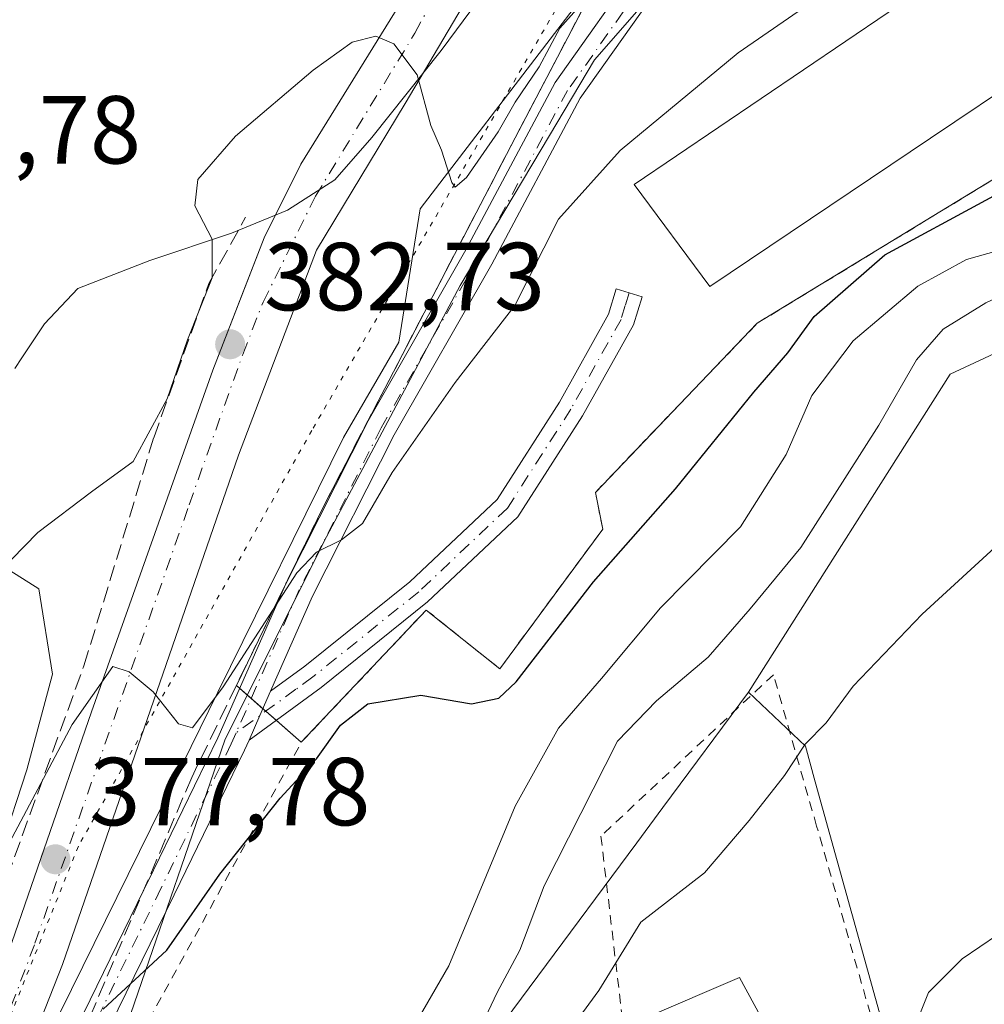
# Model space of a CAD drawing. Units: metres. Extents: x 597280 to 600750, y 4724489 to 4726851.
# Drawn here: x 597472 to 597572, y 4725396 to 4725498 of the extents above; entities that cross this region are included whole.
import ezdxf

# ---------------------------------------------------------------- set-up
doc = ezdxf.new("R2010")
doc.units = ezdxf.units.M
doc.header["$MEASUREMENT"] = 0
for name, pattern in [('DGN Style 2', [1.6480167562047852, 0.988810053722871, -0.6592067024819142]), ('DGN Style 3', [2.307223458686699, 1.648016756204785, -0.6592067024819142]), ('DGN Style 4', [2.6384748266838614, 1.318413404963828, -0.6592067024819142, 0.001648016756204785, -0.6592067024819142]), ('DGN Style 5', [1.1536117293433497, 0.4944050268614355, -0.6592067024819142])]:
    doc.linetypes.add(name, pattern=pattern)
for name, color, linetype, lineweight in [('Agrupación de edificios CxS', 7, 'Continuous', 0), ('Alambrada', 7, 'DGN Style 2', 0), ('Camino Cxs', 7, 'Continuous', 0), ('Camino eje', 30, 'DGN Style 4', 13), ('Curva de nivel maestra', 30, 'Continuous', 30), ('Curva de nivel normal', 30, 'Continuous', 0), ('Edificación Cxs', 1, 'Continuous', 13), ('Edificación industrial Cxs', 135, 'Continuous', 13), ('Elemento construido', 1, 'Continuous', 0), ('Huerta CxS', 92, 'Continuous', 0), ('Núcleo urbano CxS', 7, 'Continuous', 0), ('Obra de contención lineal', 1, 'DGN Style 3', 13), ('Punto de cota en terreno', 7, 'Continuous', 0), ('Rótulo de punto de cota en terreno', 7, 'Continuous', 0), ('Vía pecuaria CxS', 92, 'Continuous', 13), ('Vía pecuaria eje', 92, 'DGN Style 5', 0), ('Vía urbana Cxs', 4, 'Continuous', 0), ('Vía urbana eje', 4, 'DGN Style 4', 0)]:
    doc.layers.add(name, color=color, linetype=linetype, lineweight=lineweight)
doc.styles.add('Style-Arial', font='txt')

# ---------------------------------------------------------------- blocks, each defined once
blk = doc.blocks.new('5PATER')
at = {"layer": 'Huerta CxS', "linetype": 'Continuous', "lineweight": 0}
h = blk.add_hatch(color=51, dxfattribs=at)
edge = h.paths.add_edge_path()
edge.add_ellipse((0, 0), major_axis=(-0.1095731443231308, -0.1110710700762829), ratio=0.9994222409660322, start_angle=0, end_angle=360)
blk = doc.blocks.new('*U34')
at = {"layer": 'Vía urbana Cxs', "color": 4, "linetype": 'Continuous', "lineweight": 0}
for points in [[(597608.9764, 4725669.0053, 389.6679000000004), (597593.7363999998, 4725632.0165, 389.7908000000025), (597580.4013, 4725606.1402, 389.1708000000072), (597559.9225000005, 4725568.357600001, 388.8947999999946), (597543.8887999998, 4725538.988800001, 388.3435000000027), (597538.9130999995, 4725534.5009, 388.1315999999933), (597537.4886999996, 4725532.1337, 387.9756000000052), (597536.0641000001, 4725529.7665, 387.812699999995), (597527.5374999996, 4725515.176200001, 386.9018999999971), (597512.1387, 4725489.141200001, 384.849000000002), (597502.9312000005, 4725473.9011, 383.6647999999986), (597494.8349000001, 4725452.628599999, 382.2410999999993), (597476.5785999997, 4725399.764699999, 376.8819999999978), (597466.4186000006, 4725374.0472, 372.5192999999999)], [(597469.6700999998, 4725397.370100001, 377.3622000000032), (597479.5900999998, 4725425.9901, 380.948000000004), (597492.1801000005, 4725461.470100001, 383.5861000000005), (597495.1633000001, 4725469.1404, 384.1417999999976), (597497.5201000003, 4725475.200099999, 383.7762999999977), (597501.3300999999, 4725482.8301, 384.2176999999938), (597512.4001000002, 4725500.770099999, 385.5804999999964), (597524.6001000004, 4725520.610099999, 386.9616999999998), (597535.2901, 4725538.1601, 388.1668000000063), (597535.6401000004, 4725538.5801, 388.1753999999929), (597535.9200999998, 4725539.050100001, 388.1836000000039), (597536.1300999997, 4725539.5601, 388.1913999999961), (597536.2500999998, 4725540.090100001, 388.1986000000034), (597536.3000999996, 4725540.640100001, 388.2054000000062), (597536.2600999996, 4725541.190099999, 388.2118000000046), (597536.1401000004, 4725541.720100001, 388.2177999999985), (597535.9401000004, 4725542.2301, 388.2234999999928), (597535.6601, 4725542.710100001, 388.2256999999955), (597535.3101000005, 4725543.130100001, 388.2229999999981), (597534.9001000002, 4725543.5001, 388.2195000000065), (597530.7100999998, 4725545.020099999, 388.1772000000055), (597529.9401000004, 4725542.540100001, 388.2091999999975), (597477.2901, 4725556.6601, 387.6701999999932), (597417.7701000003, 4725572.6801, 387.9967000000034)]]:
    blk.add_polyline3d(points, dxfattribs=at)

msp = doc.modelspace()

# ---------------------------------------------------------------- linework, layer by layer
at = {"layer": 'Agrupación de edificios CxS', "color": 7, "linetype": 'Continuous', "lineweight": 0, "extrusion": (-0.03511202778354106, -0.07221894029981017, 0.9967705704759248), "elevation": -361865.9176762201, "flags": 128}
msp.add_lwpolyline([(-1528838.372395557, 4496485.629660049), (-1528838.372395557, 4496497.381529702)], dxfattribs=at)
at = {"layer": 'Agrupación de edificios CxS', "color": 7, "linetype": 'Continuous', "lineweight": 0, "extrusion": (-0.0312546970874017, -0.06425732591845384, 0.9974438029161264), "elevation": -321938.7818102411, "flags": 128}
msp.add_lwpolyline([(-1529605.71997926, 4499271.516096964), (-1529605.71997926, 4499271.688232549)], dxfattribs=at)
at = {"layer": 'Agrupación de edificios CxS', "color": 7, "linetype": 'Continuous', "lineweight": 0, "extrusion": (0.1854908674746952, -0.1625082558778724, 0.9691151659400534), "elevation": -656723.1089788054, "flags": 128}
msp.add_lwpolyline([(3948044.541554837, 2582311.632275748), (3948044.541554837, 2582312.100629269)], dxfattribs=at)
at = {"layer": 'Agrupación de edificios CxS', "color": 7, "linetype": 'Continuous', "lineweight": 0, "extrusion": (0.1953357579707919, -0.1710872933480291, 0.9656982342910344), "elevation": -691381.7621634215, "flags": 128}
msp.add_lwpolyline([(3948399.971569358, 2572701.831726934), (3948399.971569357, 2572703.487309266)], dxfattribs=at)
at = {"layer": 'Agrupación de edificios CxS', "color": 7, "linetype": 'Continuous', "lineweight": 0, "extrusion": (0.1521982550493771, -0.1333158503125908, 0.9793174026919749), "elevation": -538664.8756616322, "flags": 128}
msp.add_lwpolyline([(3948290.182766336, 2609119.019368608), (3948290.182766336, 2609120.651850279)], dxfattribs=at)
at = {"layer": 'Agrupación de edificios CxS', "color": 7, "linetype": 'Continuous', "lineweight": 0, "extrusion": (0.06404023905268232, -0.05608822290216604, 0.9963698906700024), "elevation": -226399.1293591595, "flags": 128}
msp.add_lwpolyline([(3948452.469966976, 2654264.806039656), (3948452.469966976, 2654265.208954959)], dxfattribs=at)
at = {"layer": 'Agrupación de edificios CxS', "color": 7, "linetype": 'Continuous', "lineweight": 0, "extrusion": (-0.01141167979157681, 0.009996623005889218, 0.9998849139240039), "elevation": 40798.91055389496, "flags": 128}
msp.add_lwpolyline([(597464.1681488402, 4725253.382595574), (597463.0921712527, 4725254.325042666)], dxfattribs=at)
at = {"layer": 'Agrupación de edificios CxS', "color": 7, "linetype": 'Continuous', "lineweight": 0, "extrusion": (-0.07244229651026261, 0.06345505254121046, 0.9953519829604558), "elevation": 256945.2807649974, "flags": 128}
msp.add_lwpolyline([(-3948284.45210519, -2651727.370037775), (-3948284.45210519, -2651730.853803246)], dxfattribs=at)
at = {"layer": 'Agrupación de edificios CxS', "color": 7, "linetype": 'Continuous', "lineweight": 0}
for points in [[(597566.2100999998, 4725547.220100001, 389.7143999999971), (597592.9200999998, 4725595.290100001, 391.3013999999966), (597637.1700999998, 4725672.360099999, 393.9094000000041), (597657.0100999996, 4725728.0701, 394.2085999999982), (597663.1101000002, 4725744.860099999, 393.3173999999999), (597665.4001000002, 4725746.380100001, 392.9689000000071), (597718.8201000001, 4725712.8101, 389.3791000000056), (597718.8201000001, 4725695.2601, 388.6897000000026), (597706.6101000002, 4725679.2301, 388.8125), (597676.0900999998, 4725644.9001, 391.6584000000003), (597665.4101, 4725625.0601, 391.1227999999974), (597644.8101000005, 4725591.4801, 389.1570000000065), (597639.4700999996, 4725578.5101, 387.5298999999941), (597640.9901000002, 4725568.590100001, 386.4848999999958), (597641.7600999996, 4725563.2501, 384.2394000000059), (597642.5201000003, 4725554.090100001, 380.0342999999993), (597637.1801000005, 4725537.300100001, 379.9388999999938), (597625.7401000002, 4725514.4101, 377.7623000000021), (597597.5000999998, 4725496.100099999, 377.3755999999994), (597566.2200999996, 4725477.020099999, 378.4691000000021), (597548.6700999998, 4725466.3301, 376.6781000000047), (597531.8800999997, 4725448.780099999, 377.1490999999951), (597532.6501000002, 4725444.970100001, 377.1676000000007)], [(597641.7600999996, 4725563.2501, 384.2394000000059), (597642.5201000003, 4725554.090100001, 380.0342999999993), (597637.1801000005, 4725537.300100001, 379.9388999999938), (597625.7401000002, 4725514.4101, 377.7623000000021), (597597.5000999998, 4725496.100099999, 377.3755999999994), (597566.2200999996, 4725477.020099999, 378.4691000000021), (597548.6700999998, 4725466.3301, 376.6781000000047), (597531.8800999997, 4725448.780099999, 377.1490999999951), (597532.6501000002, 4725444.970100001, 377.1676000000007), (597521.9600999998, 4725430.470100001, 379.4199999999983), (597514.3300999999, 4725436.5701, 379.0822000000044), (597501.3601000002, 4725422.840100001, 379.4606000000058), (597494.6272, 4725428.737700001, 380.0133999999962), (597499.7490999997, 4725439.272500001, 380.9570999999996), (597499.8240999999, 4725439.426899999, 380.9694000000018), (597503.7200999996, 4725447.440099999, 381.7529000000068), (597523.5601000005, 4725485.590100001, 385.5059000000037), (597531.9501, 4725501.620100001, 386.2387000000017), (597548.7401000002, 4725521.460100001, 387.3684999999969), (597559.4200999998, 4725532.9001, 387.8767999999982), (597566.6100000005, 4725541.3595, 388.7201000000059), (597566.2100999998, 4725547.220100001, 389.7143999999971), (597592.9200999998, 4725595.290100001, 391.3013999999966)], [(597499.8241999998, 4725439.426899999, 380.9694000000018), (597503.7200999996, 4725447.440099999, 381.7529000000068), (597523.5601000005, 4725485.590100001, 385.5059000000037), (597531.9501, 4725501.620100001, 386.2387000000017), (597548.7401000002, 4725521.460100001, 387.3684999999969), (597559.4200999998, 4725532.9001, 387.8767999999982), (597566.6100000005, 4725541.3595, 388.7201000000059)], [(597532.6501000002, 4725444.970100001, 377.1676000000007), (597521.9600999998, 4725430.470100001, 379.4199999999983), (597514.3300999999, 4725436.5701, 379.0822000000044), (597501.3601000002, 4725422.840100001, 379.4606000000058)]]:
    msp.add_polyline3d(points, dxfattribs=at)
at = {"layer": 'Alambrada', "color": 7, "linetype": 'DGN Style 2', "lineweight": 0}
for points in [[(597480.0000999998, 4725383.920100001, 374.3426999999938), (597501.3601000002, 4725422.840100001, 379.4606000000058), (597514.3300999999, 4725436.5701, 379.0822000000044), (597521.9600999998, 4725430.470100001, 379.4199999999983), (597532.6501000002, 4725444.970100001, 377.1676000000007), (597531.8800999997, 4725448.780099999, 377.1490999999951), (597548.6700999998, 4725466.3301, 376.6781000000047), (597566.2200999996, 4725477.020099999, 378.4691000000021), (597597.5000999998, 4725496.100099999, 377.3755999999994), (597625.7401000002, 4725514.4101, 377.7623000000021), (597637.1801000005, 4725537.300100001, 379.9388999999938), (597642.5201000003, 4725554.090100001, 380.0342999999993), (597641.7600999996, 4725563.2501, 384.2394000000059), (597640.9901000002, 4725568.590100001, 386.4848999999958), (597639.4700999996, 4725578.5101, 387.5298999999941), (597644.8101000005, 4725591.4801, 389.1570000000065), (597665.4101, 4725625.0601, 391.1227999999974), (597676.0900999998, 4725644.9001, 391.6584000000003), (597706.6101000002, 4725679.2301, 388.8125)], [(597568.2100999998, 4725369.5101, 353.4864999999991), (597566.6601, 4725373.9101, 354.022100000002), (597566.4801000003, 4725374.4001, 354.0317000000068), (597564.9401000004, 4725378.790100001, 354.457699999999), (597554.8400999998, 4725414.1501, 360.7936999999947), (597550.3501000004, 4725429.860099999, 364.2612999999984), (597532.4600999998, 4725413.100099999, 366.6992000000027), (597534.7301000003, 4725393.690099999, 362.0767999999953), (597535.2301000003, 4725386.940099999, 361.5875999999989)]]:
    msp.add_polyline3d(points, dxfattribs=at)
at = {"layer": 'Camino Cxs', "color": 7, "linetype": 'Continuous', "lineweight": 0, "extrusion": (0.1401334033933401, -0.14617360240825, 0.9792833641047898), "elevation": -606631.743104228, "flags": 128}
msp.add_lwpolyline([(3701482.936159771, 2935609.717752782), (3701482.98425978, 2935609.738000228), (3701483.097221958, 2935609.778495121)], dxfattribs=at)
at = {"layer": 'Camino Cxs', "color": 7, "linetype": 'Continuous', "lineweight": 0, "extrusion": (-0.914997166464597, 0.4034601930169546, 0.0002408578010541025), "elevation": 1359813.107149475, "flags": 128}
msp.add_lwpolyline([(-4564814.688365614, 51.66960666617268), (-4564817.463125687, 51.64570666547928), (-4564820.240302213, 51.73550666808558)], dxfattribs=at)
msp.add_lwpolyline([(-4564814.688365614, 51.66960666617268), (-4564817.463125687, 51.64570666547928), (-4564820.240302213, 51.73550666808558)], dxfattribs=at)
at = {"layer": 'Camino Cxs', "color": 7, "linetype": 'Continuous', "lineweight": 0, "extrusion": (0.6889572666486813, -0.4103894780483091, 0.5974264482253981), "elevation": -1527390.159345506, "flags": 128}
msp.add_lwpolyline([(4365480.326489877, 1138358.753003206), (4365495.088866847, 1138362.033240418), (4365509.324049478, 1138364.015723262)], dxfattribs=at)
at = {"layer": 'Camino Cxs', "color": 7, "linetype": 'Continuous', "lineweight": 0}
for points in [[(597478.7701000003, 4725394.710100001, 376.2287000000069), (597485.0374999996, 4725407.5461, 377.8184999999939), (597485.4301000005, 4725408.350099999, 377.9064000000071), (597492.7100999998, 4725423.3201, 379.6760000000068), (597499.7490999997, 4725439.272500001, 380.9570999999996), (597499.7701000003, 4725439.3201, 380.9612000000052), (597499.8240999999, 4725439.426899999, 380.9694000000018), (597508.3101000005, 4725456.190099999, 382.5301999999938), (597518.4501, 4725473.950099999, 383.6481000000058), (597527.7001, 4725491.300100001, 385.2335000000021), (597536.7500999998, 4725504.0701, 385.4664000000048), (597547.2901, 4725515.110099999, 386.2532000000065), (597553.5701000001, 4725523.670100001, 386.7348000000056), (597561.2500999998, 4725531.460100001, 387.1959999999963), (597568.7701000003, 4725538.630100001, 387.1548000000039), (597574.2200999996, 4725546.7601, 387.4793999999966), (597586.4922000002, 4725567.8095, 389.1459000000032)], [(597591.1490000002, 4725568.656199999, 388.881899999993), (597582.2588999998, 4725553.9453, 387.1650999999983), (597576.6701999997, 4725544.9301, 386.2664999999979), (597571.1101000002, 4725536.6601, 386.6864999999962), (597563.3800999997, 4725529.290100001, 387.1300000000047), (597562.6201, 4725528.5101, 386.997000000003), (597559.5701000001, 4725526.1601, 386.6897999999928), (597559.8901000004, 4725525.7401, 386.719299999997), (597555.9001000002, 4725521.690099999, 385.5467000000062), (597549.6300999997, 4725513.1501, 385.1064000000042), (597539.1101000002, 4725502.130100001, 384.2207999999956), (597530.3000999996, 4725489.700099999, 383.8754999999946), (597521.1201, 4725472.4801, 383.0620999999956), (597511.0000999998, 4725454.7501, 381.5041000000056), (597502.5301000001, 4725438.020099999, 380.2259999999951), (597498.1801000005, 4725428.1601, 379.2571000000025), (597497.0596000003, 4725425.619000001, 379.167300000001), (597495.9401000004, 4725423.0801, 379.1912000000011), (597495.4801000003, 4725422.040100001, 379.1410999999935), (597488.1700999998, 4725407.020099999, 377.741399999999), (597481.5401, 4725393.440099999, 376.1024999999936)], [(597499.8241999998, 4725439.426899999, 380.9694000000018), (597508.3101000005, 4725456.190099999, 382.5301999999938), (597518.4501, 4725473.950099999, 383.6481000000058), (597527.7001, 4725491.300100001, 385.2335000000021), (597536.7500999998, 4725504.0701, 385.4664000000048), (597547.2901, 4725515.110099999, 386.2532000000065), (597553.5701000001, 4725523.670100001, 386.7348000000056), (597561.2500999998, 4725531.460100001, 387.1959999999963), (597568.7701000003, 4725538.630100001, 387.1548000000039), (597574.2200999996, 4725546.7601, 387.4793999999966), (597586.4922000002, 4725567.8095, 389.1459000000032)], [(597559.8901000004, 4725525.7401, 386.719299999997), (597555.9001000002, 4725521.690099999, 385.5467000000062), (597549.6300999997, 4725513.1501, 385.1064000000042), (597539.1101000002, 4725502.130100001, 384.2207999999956), (597530.3000999996, 4725489.700099999, 383.8754999999946), (597521.1201, 4725472.4801, 383.0620999999956), (597511.0000999998, 4725454.7501, 381.5041000000056), (597502.5301000001, 4725438.020099999, 380.2259999999951), (597498.1801000005, 4725428.1601, 379.2571000000025)], [(597498.1801000005, 4725428.1601, 379.2571000000025), (597501.7200999996, 4725430.7401, 379.2403999999952), (597512.6300999997, 4725439.5101, 378.7972000000009), (597521.6801000005, 4725448.050100001, 377.7945000000037), (597528.1501000002, 4725458.1501, 378.0525999999954), (597533.2500999998, 4725467.280099999, 377.3834000000061), (597534.0500999996, 4725469.9001, 377.6233000000066), (597536.7200999996, 4725469.0801, 377.3803999999946), (597535.8300999999, 4725466.1801, 377.1514000000025), (597530.5401, 4725456.710100001, 377.2100999999966), (597523.8400999998, 4725446.2501, 377.6457999999984), (597514.4700999996, 4725437.4101, 378.7584999999963), (597503.4200999998, 4725428.520099999, 378.9812999999995), (597495.9401000004, 4725423.0801, 379.1912000000011)], [(597485.0374999996, 4725407.5461, 377.8184999999939), (597485.4301000005, 4725408.350099999, 377.9064000000071), (597492.7100999998, 4725423.3201, 379.6760000000068), (597499.7490999997, 4725439.272500001, 380.9570999999996)], [(597495.9401000004, 4725423.0801, 379.1912000000011), (597495.4801000003, 4725422.040100001, 379.1410999999935), (597488.1700999998, 4725407.020099999, 377.741399999999), (597481.5401, 4725393.440099999, 376.1024999999936), (597474.2701000003, 4725376.5001, 372.4774000000034), (597470.3201000001, 4725369.780099999, 372.1587), (597467.1300999997, 4725364.360099999, 370.413400000005), (597464.7251000004, 4725359.7501, 369.429999999993)]]:
    msp.add_polyline3d(points, dxfattribs=at)
msp.add_polyline3d([(597495.9401000004, 4725423.0801, 379.1912000000011), (597497.0596000003, 4725425.619000001, 379.167300000001), (597498.1801000005, 4725428.1601, 379.2571000000025), (597501.7200999996, 4725430.7401, 379.2403999999952), (597512.6300999997, 4725439.5101, 378.7972000000009), (597521.6801000005, 4725448.050100001, 377.7945000000037), (597528.1501000002, 4725458.1501, 378.0525999999954), (597533.2500999998, 4725467.280099999, 377.3834000000061), (597534.0500999996, 4725469.9001, 377.6233000000066), (597536.7200999996, 4725469.0801, 377.3803999999946), (597535.8300999999, 4725466.1801, 377.1514000000025), (597530.5401, 4725456.710100001, 377.2100999999966), (597523.8400999998, 4725446.2501, 377.6457999999984), (597514.4700999996, 4725437.4101, 378.7584999999963), (597503.4200999998, 4725428.520099999, 378.9812999999995)], close=True, dxfattribs=at)
at = {"layer": 'Camino eje', "color": 30, "linetype": 'DGN Style 4', "lineweight": 13}
for points in [[(597574.7257000003, 4725544.772100001, 386.7750999999989), (597572.7200999996, 4725541.780099999, 386.388300000006), (597569.9401000004, 4725537.645099999, 386.6659999999974), (597566.0751, 4725533.960100001, 387.1333000000013), (597562.1250999998, 4725530.1801, 387.005799999999), (597561.3393000001, 4725529.380700001, 387.0377000000008), (597554.7351000002, 4725522.6801, 386.0574999999953), (597548.4600999998, 4725514.130100001, 385.6153000000049), (597537.9301000005, 4725503.100099999, 384.6647999999986), (597529.0000999998, 4725490.5001, 384.520399999994), (597519.7851, 4725473.215100001, 383.3122000000003), (597509.6551000001, 4725455.470100001, 382.0097999999998), (597501.1501000002, 4725438.670100001, 380.6111999999994), (597494.6039000005, 4725423.8325, 379.4572999999946)], [(597535.3850999996, 4725469.4901, 377.5149999999995), (597534.9851000002, 4725468.1801, 377.3271999999997), (597534.5401, 4725466.7301, 377.2782000000007), (597529.3450999996, 4725457.4301, 377.4220999999961), (597522.7600999996, 4725447.1501, 377.567200000005), (597513.5500999996, 4725438.460100001, 378.7602000000043), (597502.5701000001, 4725429.630100001, 379.0926000000036), (597500.8000999996, 4725428.340100001, 379.144100000005), (597494.6039000005, 4725423.8325, 379.4572999999946)], [(597494.6039000005, 4725423.8325, 379.4572999999946), (597494.0950999996, 4725422.6801, 379.4002999999939), (597486.8000999996, 4725407.6851, 377.6916999999958), (597480.1551000001, 4725394.075099999, 376.1484000000055), (597472.9101, 4725377.190099999, 372.7246000000014), (597468.4571000002, 4725369.6161, 371.7853999999934), (597465.8000999996, 4725365.100099999, 370.4985000000015), (597465.1039000005, 4725363.783100001, 370.2005999999965), (597456.2301000003, 4725354.690099999, 368.5135000000009)]]:
    msp.add_polyline3d(points, dxfattribs=at)
at = {"layer": 'Curva de nivel maestra', "color": 30, "linetype": 'Continuous', "lineweight": 30, "elevation": 375, "flags": 128}
msp.add_lwpolyline([(597480.79, 4725395.1601), (597487.4000000004, 4725401.280099999), (597492.9000000004, 4725409.140100001), (597499.1799999997, 4725417.040100001), (597502.9500000002, 4725421.140100001), (597505.4299999997, 4725424.620100001), (597508.2699999996, 4725426.840100001), (597513.7599999999, 4725427.7501), (597519.0199999996, 4725426.8201), (597521.8600000005, 4725427.4301), (597523.6600000003, 4725429.110099999), (597531.7000000002, 4725439.5001), (597540.1799999997, 4725449.140100001), (597548.3200000003, 4725459.190099999), (597551.8600000005, 4725463.2501), (597554.5800000001, 4725467.020099999), (597561.9100000003, 4725473.440099999), (597582.8600000005, 4725484.780099999)], dxfattribs=at)
at = {"layer": 'Curva de nivel normal', "color": 30, "linetype": 'Continuous', "lineweight": 0, "flags": 128}
for points, elevation in [([(597463.9100000003, 4725399.030099999), (597477.5800000001, 4725424.690099999), (597481.8099999996, 4725430.720100001), (597483.5, 4725430.1501), (597485.9800000006, 4725428.0701), (597488.6100000005, 4725424.7601), (597490.0800000001, 4725424.350099999), (597493.2400000002, 4725428.590100001), (597500.9100000003, 4725440.4301), (597502.9299999997, 4725442.5701), (597505.5300000003, 4725443.860099999), (597507.7199999997, 4725445.5601), (597510.7999999998, 4725450.840100001), (597517.3399999999, 4725460.1801), (597523.5199999996, 4725468.190099999), (597528.04, 4725477.1501), (597534.4400000004, 4725484.270099999), (597546.7100000001, 4725494.4001), (597558.5800000001, 4725502.640100001), (597583.7000000002, 4725519.4801), (597620.04, 4725541.4301), (597627.0499999998, 4725545.9301), (597633.8700000001, 4725551.610099999), (597641.3200000003, 4725559.940099999)], 380), ([(597519.5099999999, 4725392.280099999), (597521.6900000004, 4725396.880100001), (597524.04, 4725401.280099999), (597526.5800000001, 4725407.950099999), (597534.1799999997, 4725422.970100001), (597538.2100000001, 4725427.140100001), (597543.5800000001, 4725431.670100001), (597547.9500000002, 4725436.710100001), (597553.2000000002, 4725443.0701), (597561.3099999996, 4725455.7601), (597565.2100000001, 4725462.550100001), (597567.9600000001, 4725465.700099999), (597572.4000000004, 4725468.460100001), (597582.5899999999, 4725473.2501), (597596.7000000002, 4725481.8201), (597628.8200000003, 4725503.620100001), (597636.6299999999, 4725509.5601), (597639.9000000004, 4725511.1801), (597642.2300000006, 4725511.300100001), (597648.5700000003, 4725515.8101), (597664.2300000006, 4725530.940099999), (597675.9000000004, 4725544.450099999)], 365), ([(597529.2400000002, 4725392.9801), (597532.2400000002, 4725397.0801), (597536.5800000001, 4725404.1601), (597543.2199999997, 4725409.290100001), (597547.8399999999, 4725414.7301), (597551.4900000002, 4725419.390100001), (597553.6500000004, 4725422.6501), (597555.8399999999, 4725424.850099999), (597558.6299999999, 4725428.670100001), (597565.79, 4725436.140100001), (597583.0199999996, 4725451.950099999), (597590.0199999996, 4725456.9101), (597600.5999999996, 4725465.780099999), (597624.9000000004, 4725484.7601), (597635.1500000004, 4725490.470100001), (597639.2400000002, 4725492.9901), (597646.5899999999, 4725499.850099999), (597651.4199999999, 4725505.120100001), (597659.6399999997, 4725513.4901), (597664.75, 4725517.720100001), (597671.1200000001, 4725521.4801), (597675.4400000004, 4725525.300100001)], 360), ([(597531.4600000001, 4725500.620100001), (597528.2000000002, 4725496.950099999), (597526.0599999996, 4725492.950099999), (597523.5700000003, 4725489.280099999), (597521.79, 4725486.200099999), (597518.5099999999, 4725481.450099999), (597517.3200000003, 4725480.470100001), (597516.9800000006, 4725480.9301), (597515.9100000003, 4725484.280099999), (597514.8099999996, 4725486.850099999), (597513.4000000004, 4725492.110099999), (597510.9600000001, 4725495.340100001), (597509.0899999999, 4725496.130100001), (597506.6500000004, 4725495.4901), (597502.5899999999, 4725492.600099999), (597494.5199999996, 4725485.7501), (597490.6399999997, 4725481.2601), (597490.2999999998, 4725478.520099999), (597492.1299999999, 4725475.0601), (597492.1200000001, 4725471.050100001), (597489.5599999996, 4725464.600099999), (597487.4600000001, 4725458.5001), (597483.9199999999, 4725452.0001), (597479.6100000005, 4725448.8301), (597474.0199999996, 4725444.600099999), (597468.5099999999, 4725439.0001)], 385), ([(597511.29, 4725390.290100001), (597516.6799999997, 4725399.640100001), (597523.5599999996, 4725416.220100001), (597528.0599999996, 4725424.3201), (597532.5199999996, 4725429.4801), (597538.6399999997, 4725436.780099999), (597546.9299999997, 4725445.220100001), (597551.6799999997, 4725452.700099999), (597554.3499999996, 4725458.840100001), (597558.6399999997, 4725464.5001), (597565.3399999999, 4725470.170100001), (597570.4000000004, 4725472.9301), (597577.29, 4725474.880100001)], 370), ([(597564.6299999999, 4725392.280099999), (597566.4600000001, 4725396.890100001), (597569.9500000002, 4725400.380100001), (597573.6200000001, 4725402.860099999), (597576.7300000006, 4725405.860099999), (597581.6200000001, 4725412.800100001), (597585.5700000003, 4725420.5701), (597587.8799999999, 4725422.690099999), (597589.9000000004, 4725422.840100001), (597592.9100000003, 4725425.420100001), (597598.9600000001, 4725432.5801), (597601.6600000003, 4725434.5101), (597603.0800000001, 4725434.300100001), (597608.8600000005, 4725431.540100001), (597611.4500000002, 4725431.190099999), (597612.8799999999, 4725432.0601), (597618.7999999998, 4725437.600099999), (597620.9800000006, 4725440.870100001), (597619.9100000003, 4725444.050100001), (597615.4500000002, 4725450.340100001), (597613.9299999997, 4725453.050100001), (597614.0899999999, 4725454.5001), (597615.79, 4725454.840100001), (597620.3190000001, 4725456.3926)], 355)]:
    msp.add_lwpolyline(points, dxfattribs=dict(at, elevation=elevation))
at = {"layer": 'Edificación Cxs', "color": 1, "linetype": 'Continuous', "lineweight": 13}
msp.add_polyline3d([(597552.2801000001, 4725388.420100001, 361.6999000000069), (597542.4600999998, 4725384.290100001, 362.1117999999988), (597537.0701000001, 4725394.2601, 361.8153000000021), (597546.8400999998, 4725398.440099999, 361.7943999999989), (597552.2801000001, 4725388.420100001, 361.6999000000069)], dxfattribs=at)
msp.add_3dface([(597552.2801000001, 4725388.420100001, 362.1117999999988), (597542.4600999998, 4725384.290100001, 362.1117999999988), (597537.0701000001, 4725394.2601, 362.1117999999988), (597546.8400999998, 4725398.440099999, 362.1117999999988)], dxfattribs=at)
at = {"layer": 'Edificación industrial Cxs', "color": 135, "linetype": 'Continuous', "lineweight": 13, "elevation": 380.5672999999952, "flags": 128}
msp.add_lwpolyline([(597566.6601, 4725485.540100001), (597543.7600999996, 4725470.1601), (597535.8901000004, 4725480.720100001), (597566.6601, 4725501.5801), (597619.6700999998, 4725537.550100001), (597627.8701, 4725526.670100001)], close=True, dxfattribs=at)
at = {"layer": 'Edificación industrial Cxs', "color": 135, "linetype": 'Continuous', "lineweight": 13}
msp.add_polyline3d([(597566.6601, 4725485.540100001, 379.1071999999986), (597543.7600999996, 4725470.1601, 378.6814000000013), (597535.8901000004, 4725480.720100001, 380.5672999999952), (597566.6601, 4725501.5801, 379.4943999999959), (597619.6700999998, 4725537.550100001, 379.2599999999948), (597627.8701, 4725526.670100001, 378.6005000000005), (597566.6601, 4725485.540100001, 379.1071999999986)], dxfattribs=at)
at = {"layer": 'Elemento construido', "color": 1, "linetype": 'Continuous', "lineweight": 0}
msp.add_polyline3d([(597417.7701000003, 4725572.6801, 387.9967000000034), (597477.2901, 4725556.6601, 387.6701999999932), (597529.9401000004, 4725542.540100001, 388.2091999999975), (597530.7100999998, 4725545.020099999, 388.1772000000055), (597534.9001000002, 4725543.5001, 388.2195000000065), (597535.3101000005, 4725543.130100001, 388.2229999999981), (597535.6601, 4725542.710100001, 388.2256999999955), (597535.9401000004, 4725542.2301, 388.2234999999928), (597536.1401000004, 4725541.720100001, 388.2177999999985), (597536.2600999996, 4725541.190099999, 388.2118000000046), (597536.3000999996, 4725540.640100001, 388.2054000000062), (597536.2500999998, 4725540.090100001, 388.1986000000034), (597536.1300999997, 4725539.5601, 388.1913999999961), (597535.9200999998, 4725539.050100001, 388.1836000000039), (597535.6401000004, 4725538.5801, 388.1753999999929), (597535.2901, 4725538.1601, 388.1668000000063), (597524.6001000004, 4725520.610099999, 386.9616999999998), (597512.4001000002, 4725500.770099999, 385.5804999999964), (597501.3300999999, 4725482.8301, 384.2176999999938), (597497.5201000003, 4725475.200099999, 383.7762999999977), (597492.1801000005, 4725461.470100001, 383.5861000000005), (597479.5900999998, 4725425.9901, 380.948000000004), (597469.6700999998, 4725397.370100001, 377.3622000000032)], dxfattribs=at)
at = {"layer": 'Núcleo urbano CxS', "color": 7, "linetype": 'Continuous', "lineweight": 0}
for points in [[(597706.6101000002, 4725679.2301, 388.036300000007), (597676.0900999998, 4725644.9001, 389.8801999999997), (597670.6314000003, 4725634.759600001, 389.5939999999973), (597665.4101, 4725625.0601, 389.2256000000052), (597644.8101000005, 4725591.4801, 388.4138999999996), (597639.4700999996, 4725578.5101, 387.4906000000047), (597640.9901000002, 4725568.590100001, 385.6361999999936), (597641.7600999996, 4725563.2501, 384.4278000000049), (597642.5201000003, 4725554.090100001, 380.7250000000058), (597637.1801000005, 4725537.300100001, 378.1309999999939), (597628.8151000004, 4725520.562700001, 376.4888999999966), (597625.7401000002, 4725514.4101, 375.9719999999944), (597624.7352999998, 4725513.7586, 376.026199999993), (597625.0843000002, 4725496.9497, 364.9318000000058), (597624.9347000001, 4725496.831300001, 364.9364999999962), (597589.6064999999, 4725470.8015, 363.4152999999933), (597568.6885000002, 4725461.040300001, 365.6928000000044), (597547.7698999997, 4725428.0349, 363.7981), (597538.8865, 4725416.0637, 363.3708999999944), (597536.1853, 4725412.423699999, 363.3187000000034), (597505.3685, 4725370.895300001, 363.2600999999996)], [(597563.9819, 4725385.3299, 355.0975999999937), (597554.6996999999, 4725418.746099999, 360.1539000000048), (597553.6725000005, 4725422.4439, 360.567200000005), (597547.7698999997, 4725428.0349, 363.7981), (597568.6885000002, 4725461.040300001, 365.6928000000044), (597589.6064999999, 4725470.8015, 363.4152999999933), (597624.9347000001, 4725496.831300001, 364.9364999999962), (597625.0843000002, 4725496.9497, 364.9318000000058), (597643.1467000004, 4725500.8781, 362.7807999999932), (597655.2443000004, 4725512.111500001, 363.0099000000046), (597655.2569000004, 4725512.125499999, 363.0108999999939), (597655.2599, 4725512.128699999, 363.0111000000034), (597673.7664999999, 4725532.151699999, 363.5577999999951), (597696.4996999997, 4725564.4769, 363.2831000000006), (597728.3844999997, 4725610.979499999, 364.1955000000016), (597748.6344999997, 4725643.6547, 365.8622999999934), (597753.7770999996, 4725651.9529, 366.3727999999974), (597768.9634999996, 4725669.182700001, 366.9891000000061)], [(597464.5148999998, 4725370.8465, 372.1312999999937), (597488.0875000004, 4725418.6635, 379.385500000004), (597492.7074999996, 4725428.038899999, 380.4682999999932), (597505.7411000002, 4725454.4703, 382.5978999999934), (597511.4874999998, 4725464.3665, 383.2011000000057), (597512.9676999999, 4725473.684699999, 384.2814999999973), (597513.6875, 4725478.2149, 384.5779999999941), (597527.6259000005, 4725496.405300001, 385.7657000000036), (597552.3004999999, 4725528.607899999, 388.4985000000015), (597562.5484999996, 4725550.742900001, 388.9925999999978), (597554.8561000006, 4725554.302300001, 388.5599999999977), (597575.0535000004, 4725592.886299999, 388.7854999999981), (597607.8217000002, 4725655.4937, 389.7369999999937)], [(597466.6284999996, 4725517.257900001, 387.4743000000017), (597479.5839000001, 4725519.936899999, 387.5592000000034), (597487.3019000003, 4725528.122099999, 387.636599999998), (597494.3295, 4725535.575300001, 387.8110000000015), (597499.0251000002, 4725540.556700001, 389.3389000000025), (597504.6231000006, 4725546.495300001, 388.7942999999942), (597529.9895000001, 4725539.830900001, 388.1751999999979), (597533.9927000003, 4725538.7797, 388.207899999994), (597535.0891000004, 4725538.491900001, 388.2112000000052), (597554.8561000006, 4725554.302300001, 388.5599999999977), (597562.5484999996, 4725550.742900001, 388.9925999999978), (597552.3004999999, 4725528.607899999, 388.4985000000015), (597527.6259000005, 4725496.405300001, 385.7657000000036), (597513.6875, 4725478.2149, 384.5779999999941), (597512.9676999999, 4725473.684699999, 384.2814999999973), (597511.4874999998, 4725464.3665, 383.2011000000057), (597505.7411000002, 4725454.4703, 382.5978999999934), (597492.7074999996, 4725428.038899999, 380.4682999999932), (597488.0875000004, 4725418.6635, 379.385500000004), (597464.5148999998, 4725370.8465, 372.1312999999937)], [(597554.8561000006, 4725554.302300001, 388.5599999999977), (597562.5484999996, 4725550.742900001, 388.9925999999978), (597552.3004999999, 4725528.607899999, 388.4985000000015), (597527.6259000005, 4725496.405300001, 385.7657000000036), (597513.6875, 4725478.2149, 384.5779999999941), (597512.9676999999, 4725473.684699999, 384.2814999999973), (597511.4874999998, 4725464.3665, 383.2011000000057), (597505.7411000002, 4725454.4703, 382.5978999999934), (597492.7074999996, 4725428.038899999, 380.4682999999932), (597488.0875000004, 4725418.6635, 379.385500000004), (597464.5148999998, 4725370.8465, 372.1312999999937)], [(597554.8561000006, 4725554.302300001, 388.5599999999977), (597562.5484999996, 4725550.742900001, 388.9925999999978), (597552.3004999999, 4725528.607899999, 388.4985000000015), (597527.6259000005, 4725496.405300001, 385.7657000000036), (597513.6875, 4725478.2149, 384.5779999999941), (597512.9676999999, 4725473.684699999, 384.2814999999973), (597511.4874999998, 4725464.3665, 383.2011000000057), (597505.7411000002, 4725454.4703, 382.5978999999934), (597492.7074999996, 4725428.038899999, 380.4682999999932), (597488.0875000004, 4725418.6635, 379.385500000004), (597464.5148999998, 4725370.8465, 372.1312999999937)], [(597625.0843000002, 4725496.9497, 364.9318000000058), (597624.9347000001, 4725496.831300001, 364.9364999999962), (597589.6064999999, 4725470.8015, 363.4152999999933), (597568.6885000002, 4725461.040300001, 365.6928000000044), (597547.7698999997, 4725428.0349, 363.7981)], [(597625.0843000002, 4725496.9497, 364.9318000000058), (597624.9347000001, 4725496.831300001, 364.9364999999962), (597589.6064999999, 4725470.8015, 363.4152999999933), (597568.6885000002, 4725461.040300001, 365.6928000000044), (597547.7698999997, 4725428.0349, 363.7981)], [(597464.5148999998, 4725370.8465, 372.1312999999937), (597484.9912999999, 4725357.5711, 368.2511999999988), (597485.3388999999, 4725357.345899999, 367.8917999999976), (597486.7187000001, 4725358.279300001, 367.8638999999966), (597505.3685, 4725370.895300001, 363.2600999999996), (597536.1853, 4725412.423699999, 363.3187000000034), (597538.8865, 4725416.0637, 363.3708999999944), (597547.7698999997, 4725428.0349, 363.7981)], [(597464.5148999998, 4725370.8465, 372.1312999999937), (597484.9912999999, 4725357.5711, 368.2511999999988), (597485.3388999999, 4725357.345899999, 367.8917999999976), (597486.7187000001, 4725358.279300001, 367.8638999999966), (597505.3685, 4725370.895300001, 363.2600999999996), (597536.1853, 4725412.423699999, 363.3187000000034), (597538.8865, 4725416.0637, 363.3708999999944), (597547.7698999997, 4725428.0349, 363.7981)], [(597547.7698999997, 4725428.0349, 363.7981), (597553.6725000005, 4725422.4439, 360.567200000005), (597554.6996999999, 4725418.746099999, 360.1539000000048), (597563.9819, 4725385.3299, 355.0975999999937), (597572.2874999996, 4725362.930500001, 352.1493000000046)]]:
    msp.add_polyline3d(points, dxfattribs=at)
msp.add_polyline3d([(597572.2874999996, 4725362.930500001, 352.1493000000046), (597573.7018999998, 4725359.115499999, 352.0880000000034), (597568.9956999999, 4725344.3292, 351.9294999999984), (597504.5656000003, 4725282.376900001, 352.1487000000052), (597482.2543000003, 4725271.403899999, 352.3073000000004), (597465.6249000002, 4725267.8365, 352.4107999999979), (597465.0513000004, 4725267.545499999, 352.4014000000025), (597465.0223000003, 4725267.7009, 352.4052999999985), (597457.3179000001, 4725308.501499999, 359.2660999999935), (597453.7052999996, 4725329.6205, 363.9887000000017), (597448.5034999996, 4725347.2533, 367.9435999999987), (597454.5248999996, 4725355.488700001, 369.4021999999969), (597461.9502999998, 4725365.644300001, 371.1233000000066), (597464.5148999998, 4725370.8465, 372.1312999999937), (597484.9912999999, 4725357.5711, 368.2511999999988), (597485.3388999999, 4725357.345899999, 367.8917999999976), (597486.7187000001, 4725358.279300001, 367.8638999999966), (597505.3685, 4725370.895300001, 363.2600999999996), (597536.1853, 4725412.423699999, 363.3187000000034), (597538.8865, 4725416.0637, 363.3708999999944), (597547.7698999997, 4725428.0349, 363.7981), (597553.6725000005, 4725422.4439, 360.567200000005), (597554.6996999999, 4725418.746099999, 360.1539000000048), (597563.9819, 4725385.3299, 355.0975999999937)], close=True, dxfattribs=at)
at = {"layer": 'Obra de contención lineal', "color": 1, "linetype": 'DGN Style 3', "lineweight": 13}
for points in [[(597572.3901000004, 4725548.1601, 388.7755999999936), (597559.4200999998, 4725532.9001, 387.8767999999982), (597548.7401000002, 4725521.460100001, 387.3684999999969), (597531.9501, 4725501.620100001, 386.2387000000017), (597523.5601000005, 4725485.590100001, 385.5059000000037), (597503.7200999996, 4725447.440099999, 381.7529000000068), (597489.9901000002, 4725419.200099999, 379.1005000000005), (597477.0201000003, 4725388.6801, 375.1929999999993), (597466.3400999998, 4725368.840100001, 371.3341999999975)], [(597461.2500999998, 4725382.3301, 376.2088999999978), (597469.2600999996, 4725404.460100001, 379.7112999999954), (597478.8000999996, 4725430.780099999, 382.3352000000014), (597486.0500999996, 4725454.440099999, 384.5590999999986), (597491.7701000003, 4725470.460100001, 385.3555999999954), (597495.5900999998, 4725477.3301, 384.2814000000071)]]:
    msp.add_polyline3d(points, dxfattribs=at)
at = {"layer": 'Vía pecuaria CxS', "color": 92, "linetype": 'Continuous', "lineweight": 13}
for points in [[(597647.5184000004, 4725846.3671, 390.4655000000057), (597649.3630999997, 4725828.141100001, 390.2465999999986), (597653.4124999996, 4725811.432, 390.122000000003), (597656.3476, 4725799.321000001, 390.3594000000012), (597661.0551000005, 4725773.899, 390.9314000000013), (597663.3187999995, 4725756.173000001, 391.4530999999988), (597663.1347000003, 4725750.711999999, 391.372199999998), (597663.0796999997, 4725749.059, 391.7902999999933), (597656.0793000003, 4725723.7841, 393.7476000000024), (597628.3732000003, 4725654.4156, 393.6738000000041), (597621.4398999996, 4725635.114700001, 393.8415999999997), (597617.1387, 4725623.143800001, 392.6398000000045), (597610.7894000001, 4725605.467900001, 390.5653000000021), (597599.4452000001, 4725588.425100001, 390.1463999999978), (597589.6827999996, 4725567.342300001, 388.8046000000031), (597578.9885999998, 4725549.292400001, 386.6389000000054), (597563.5423999997, 4725534.477700001, 387.9750000000058), (597550.0740999999, 4725514.6119, 385.2614000000031), (597531.7857999997, 4725493.663100001, 383.9949000000051), (597527.1187000005, 4725485.814200001, 384.0868000000046), (597517.8574000001, 4725470.236400001, 383.0135000000009), (597503.7180000005, 4725443.6326, 381.2822000000015), (597493.4407000003, 4725423.050799999, 379.5347000000039), (597483.2851999998, 4725393.582900001, 375.9403000000021)], [(597647.5184000004, 4725846.3671, 390.4655000000057), (597649.3630999997, 4725828.141100001, 390.2465999999986), (597653.4124999996, 4725811.432, 390.122000000003), (597656.3476, 4725799.321000001, 390.3594000000012), (597661.0551000005, 4725773.899, 390.9314000000013), (597663.3187999995, 4725756.173000001, 391.4530999999988), (597663.1347000003, 4725750.711999999, 391.372199999998), (597663.0796999997, 4725749.059, 391.7902999999933), (597656.0793000003, 4725723.7841, 393.7476000000024), (597628.3732000003, 4725654.4156, 393.6738000000041), (597621.4398999996, 4725635.114700001, 393.8415999999997), (597617.1387, 4725623.143800001, 392.6398000000045), (597610.7894000001, 4725605.467900001, 390.5653000000021), (597599.4452000001, 4725588.425100001, 390.1463999999978), (597589.6827999996, 4725567.342300001, 388.8046000000031), (597578.9885999998, 4725549.292400001, 386.6389000000054), (597563.5423999997, 4725534.477700001, 387.9750000000058), (597550.0740999999, 4725514.6119, 385.2614000000031), (597531.7857999997, 4725493.663100001, 383.9949000000051), (597527.1187000005, 4725485.814200001, 384.0868000000046), (597517.8574000001, 4725470.236400001, 383.0135000000009), (597503.7180000005, 4725443.6326, 381.2822000000015), (597493.4407000003, 4725423.050799999, 379.5347000000039), (597483.2851999998, 4725393.582900001, 375.9403000000021)], [(597471.6333999997, 4725461.630000001, 386.2170000000042), (597472.3784999996, 4725462.745999999, 386.2302999999956), (597474.7215, 4725466.2619, 386.3016999999964), (597478.1595999999, 4725469.951900001, 386.3230999999942), (597485.6585999997, 4725472.8278, 386.099000000002), (597494.1266000001, 4725475.663699999, 384.6635999999999), (597499.9305999996, 4725478.0646, 383.9026000000013), (597504.8296999997, 4725481.2095, 384.131899999993), (597508.6857000003, 4725485.603499999, 384.5145000000048), (597515.8838000001, 4725494.633300001, 385.372000000003), (597529.1041000001, 4725512.499100001, 387.7024999999995), (597530.3771000003, 4725514.2191, 387.8254000000015), (597536.7742, 4725518.789999999, 387.4089999999997), (597545.3413000006, 4725529.371900001, 388.2927000000054), (597558.1556000002, 4725550.193700001, 390.0532999999996), (597602.4649, 4725631.056, 390.9673999999941), (597608.8041000003, 4725644.892899999, 391.3046999999933), (597634.8020000001, 4725706.2194, 391.3770999999979)], [(597471.6333999997, 4725461.630000001, 386.2170000000042), (597472.3784999996, 4725462.745999999, 386.2302999999956), (597474.7215, 4725466.2619, 386.3016999999964), (597478.1595999999, 4725469.951900001, 386.3230999999942), (597485.6585999997, 4725472.8278, 386.099000000002), (597494.1266000001, 4725475.663699999, 384.6635999999999), (597499.9305999996, 4725478.0646, 383.9026000000013), (597504.8296999997, 4725481.2095, 384.131899999993), (597508.6857000003, 4725485.603499999, 384.5145000000048), (597515.8838000001, 4725494.633300001, 385.372000000003), (597529.1041000001, 4725512.499100001, 387.7024999999995), (597530.3771000003, 4725514.2191, 387.8254000000015), (597536.7742, 4725518.789999999, 387.4089999999997), (597545.3413000006, 4725529.371900001, 388.2927000000054), (597558.1556000002, 4725550.193700001, 390.0532999999996), (597602.4649, 4725631.056, 390.9673999999941), (597608.8041000003, 4725644.892899999, 391.3046999999933), (597634.8020000001, 4725706.2194, 391.3770999999979)], [(597470.2325999998, 4725411.826099999, 381.3846999999951), (597472.8717, 4725419.969000001, 382.2933000000049), (597475.5339000003, 4725429.908, 383.1202999999951), (597474.1399999997, 4725438.775, 384.5442000000039), (597469.7770999996, 4725441.506999999, 385.2603999999992)], [(597470.2325999998, 4725411.826099999, 381.3846999999951), (597472.8717, 4725419.969000001, 382.2933000000049), (597475.5339000003, 4725429.908, 383.1202999999951), (597474.1399999997, 4725438.775, 384.5442000000039), (597469.7770999996, 4725441.506999999, 385.2603999999992)]]:
    msp.add_polyline3d(points, dxfattribs=at)
at = {"layer": 'Vía pecuaria eje', "color": 92, "linetype": 'DGN Style 5', "lineweight": 0}
msp.add_polyline3d([(597643.2038000004, 4725808.957900001, 390.4851000000053), (597650.3749000002, 4725786.726199999, 391.0381999999955), (597652.6984000001, 4725775.2093, 390.7893999999943), (597653.3760000002, 4725763.4988, 391.2174999999988), (597654.5005999999, 4725746.627499999, 391.7286000000022), (597651.7076000003, 4725730.3917, 391.0693000000028), (597642.6178000001, 4725700.555400001, 391.1236000000063), (597636.1964999996, 4725684.066299999, 391.3891000000003), (597611.8096000003, 4725639.729800001, 390.5948000000063), (597571.5773, 4725566.295399999, 389.6750999999931), (597554.3663999997, 4725537.614900001, 388.8053000000073), (597538.5778999999, 4725514.115900001, 387.7042999999976), (597529.4435000002, 4725501.772600001, 386.4707999999956), (597502.4540999997, 4725455.2147, 382.8429999999935), (597478.2325999998, 4725412.053099999, 378.3120999999956), (597461.6009000001, 4725370.5755, 371.9360000000015), (597454.2038000004, 4725355.470000001, 368.8246999999974)], dxfattribs=at)
at = {"layer": 'Vía urbana Cxs', "color": 4, "linetype": 'Continuous', "lineweight": 0}
for points in [[(597461.2801000001, 4725375.2401, 373.5583000000042), (597469.6700999998, 4725397.370100001, 377.3622000000032), (597479.5900999998, 4725425.9901, 380.948000000004), (597492.1801000005, 4725461.470100001, 383.5861000000005), (597495.1633000001, 4725469.1404, 384.1417999999976), (597497.5201000003, 4725475.200099999, 383.7762999999977), (597501.3300999999, 4725482.8301, 384.2176999999938), (597512.4001000002, 4725500.770099999, 385.5804999999964), (597524.6001000004, 4725520.610099999, 386.9616999999998), (597535.2901, 4725538.1601, 388.1668000000063), (597535.6401000004, 4725538.5801, 388.1753999999929), (597535.9200999998, 4725539.050100001, 388.1836000000039), (597536.1300999997, 4725539.5601, 388.1913999999961), (597536.2500999998, 4725540.090100001, 388.1986000000034), (597536.3000999996, 4725540.640100001, 388.2054000000062), (597536.2600999996, 4725541.190099999, 388.2118000000046), (597536.1401000004, 4725541.720100001, 388.2177999999985), (597535.9401000004, 4725542.2301, 388.2234999999928), (597535.6601, 4725542.710100001, 388.2256999999955), (597535.3101000005, 4725543.130100001, 388.2229999999981), (597534.9001000002, 4725543.5001, 388.2195000000065), (597530.7100999998, 4725545.020099999, 388.1772000000055), (597529.9401000004, 4725542.540100001, 388.2091999999975), (597477.2901, 4725556.6601, 387.6701999999932)], [(597536.0641000001, 4725529.7665, 387.812699999995), (597527.5374999996, 4725515.176200001, 386.9018999999971), (597512.1387, 4725489.141200001, 384.849000000002), (597502.9312000005, 4725473.9011, 383.6647999999986), (597494.8349000001, 4725452.628599999, 382.2410999999993), (597476.5785999997, 4725399.764699999, 376.8819999999978), (597466.4186000006, 4725374.0472, 372.5192999999999), (597465.4452999998, 4725367.498299999, 370.9657000000007)]]:
    msp.add_polyline3d(points, dxfattribs=at)
at = {"layer": 'Vía urbana eje', "color": 4, "linetype": 'DGN Style 4', "lineweight": 0}
msp.add_polyline3d([(597456.2301000003, 4725354.690099999, 368.5135000000009), (597463.5487000003, 4725374.991900001, 372.6925999999949), (597473.7241000002, 4725401.983300001, 377.1315000000032), (597489.7314999999, 4725447.491900001, 382.1554000000033), (597495.2877000002, 4725463.102299999, 383.2868000000017), (597497.4042999997, 4725468.5263, 383.2731000000058), (597502.8283000002, 4725479.5065, 383.9421000000002), (597513.1470999997, 4725496.439900001, 385.206600000005), (597530.3797000004, 4725528.036900001, 387.5080000000016), (597532.3192999996, 4725531.269900001, 387.7255000000005)], dxfattribs=at)

# ---------------------------------------------------------------- block references
at = {"layer": 'Punto de cota en terreno', "color": 7, "linetype": 'Continuous', "lineweight": 0, "xscale": 10, "yscale": 10, "zscale": 10}
for p in [(597493.9800000006, 4725464.15, 382.7299999999959), (597475.8499999996, 4725410.699999999, 377.7799999999988)]:
    msp.add_blockref('5PATER', p, dxfattribs=at)
at = {"layer": 'Vía urbana Cxs', "color": 4, "linetype": 'Continuous', "lineweight": 0}
msp.add_blockref('*U34', (0, 0), dxfattribs=at)

# ---------------------------------------------------------------- texts
at = {"layer": 'Rótulo de punto de cota en terreno', "color": 7, "linetype": 'Continuous', "lineweight": 0, "style": 'Style-Arial'}
for s, p in [('387,78', (597455.5778000001, 4725482.9078)), ('382,73', (597497.5077999998, 4725467.677800001)), ('377,78', (597479.3777999999, 4725414.227800001))]:
    msp.add_text(s, height=7.000000000000002, dxfattribs=at).set_placement(p)

doc.saveas('drawing.dxf')
